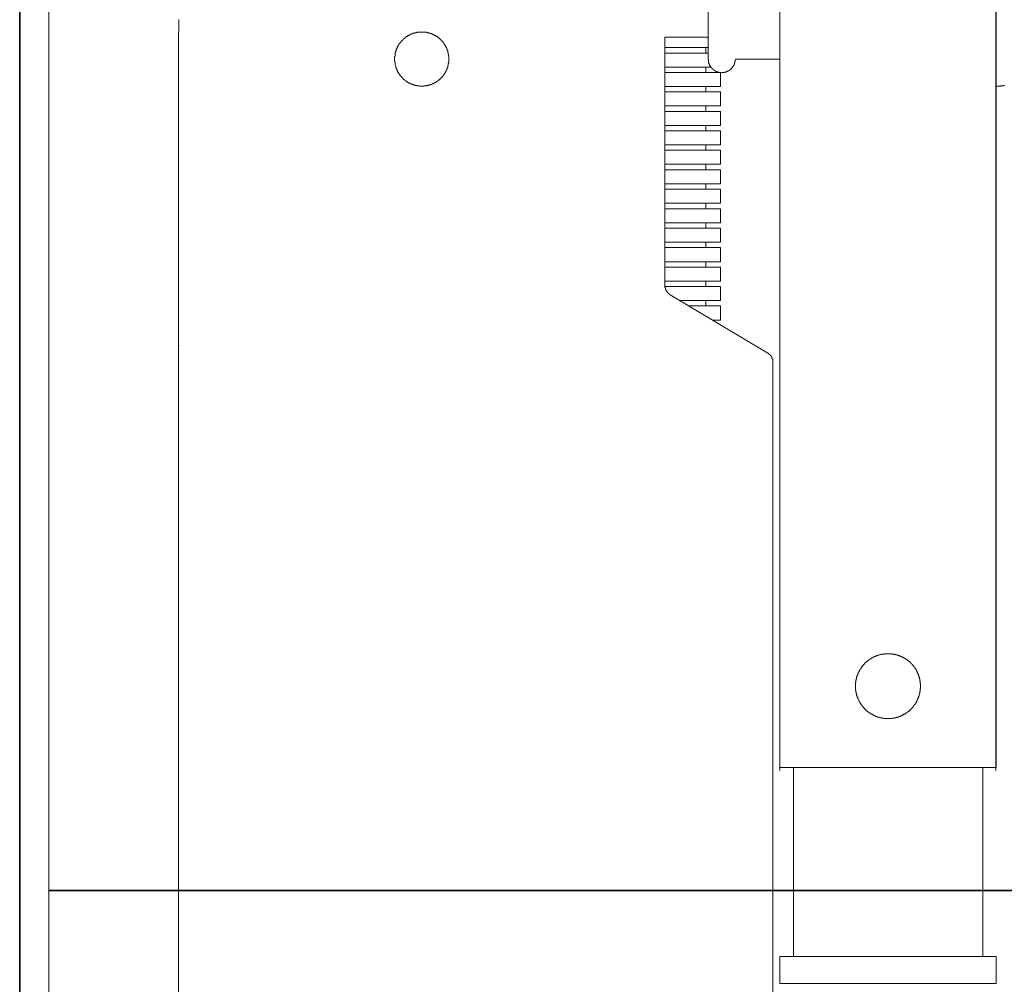
# Model space of a CAD drawing. Units: inches. Extents: x -2711 to 1760, y -1323 to 1232.
# Drawn here: x -1144 to -981, y -449 to -289 of the extents above; entities that cross this region are included whole.
import ezdxf

# ---------------------------------------------------------------- set-up
doc = ezdxf.new("R2010")
doc.units = ezdxf.units.IN
doc.header["$MEASUREMENT"] = 0
doc.layers.add('图层 1', color=7, linetype='Continuous')

msp = doc.modelspace()

# ---------------------------------------------------------------- linework, layer by layer
at = {"layer": '图层 1', "color": 7, "lineweight": 35}
for points in [[(-1143.71, 810.8), (-1143.71, -631.67)], [(-1138.95, -433.61), (-70.01, -433.61)]]:
    msp.add_lwpolyline(points, dxfattribs=at)
at = {"layer": '图层 1', "color": 7, "lineweight": 9}
for points in [[(-1017.86, 286.28), (-1017.86, -413.75)], [(-982.05, -413.75), (-982.05, 286.28)], [(-1017.83, 156.67), (-1017.83, -413.24)], [(-982.01, -413.24), (-982.01, 156.67)], [(-1029.71, -208.25), (-1029.71, -295.95)], [(-1138.88, -260.31), (-1138.88, -318.95)], [(-1117.35, -289.4), (-1117.35, -289.61), (-1117.35, -289.81), (-1117.38, -290.05), (-1117.38, -290.25), (-1117.38, -290.46), (-1117.38, -290.68), (-1117.38, -290.87), (-1117.38, -291.09), (-1117.38, -291.32), (-1117.42, -291.52), (-1117.42, -291.73), (-1117.42, -291.94), (-1117.42, -292.14), (-1117.42, -292.35)], [(-1072.67, -295.95), (-1072.67, -295.89), (-1072.67, -295.86), (-1072.67, -295.8), (-1072.67, -295.79), (-1072.67, -295.72), (-1072.67, -295.66), (-1072.67, -295.63), (-1072.67, -295.56), (-1072.67, -295.54), (-1072.67, -295.49), (-1072.67, -295.43), (-1072.67, -295.39), (-1072.71, -295.34), (-1072.71, -295.3), (-1072.71, -295.24), (-1072.71, -295.22), (-1072.74, -295.15), (-1072.74, -295.09), (-1072.74, -295.06), (-1072.76, -295.01), (-1072.76, -294.98), (-1072.76, -294.92), (-1072.79, -294.89), (-1072.79, -294.84), (-1072.79, -294.8), (-1072.79, -294.74), (-1072.79, -294.73), (-1072.83, -294.66), (-1072.83, -294.59), (-1072.86, -294.56), (-1072.86, -294.52), (-1072.92, -294.48), (-1072.92, -294.43), (-1072.95, -294.38), (-1072.95, -294.33), (-1072.97, -294.31), (-1072.97, -294.28), (-1073, -294.2), (-1073, -294.19), (-1073, -294.12), (-1073.04, -294.09), (-1073.07, -294.03), (-1073.07, -294), (-1073.11, -293.96), (-1073.14, -293.91), (-1073.18, -293.89), (-1073.18, -293.82), (-1073.21, -293.81), (-1073.21, -293.75), (-1073.25, -293.71), (-1073.25, -293.69), (-1073.28, -293.61), (-1073.32, -293.59), (-1073.35, -293.55), (-1073.37, -293.5), (-1073.42, -293.47), (-1073.42, -293.45), (-1073.42, -293.39), (-1073.46, -293.35), (-1073.49, -293.33), (-1073.53, -293.26), (-1073.53, -293.24), (-1073.6, -293.21), (-1073.6, -293.19), (-1073.63, -293.12), (-1073.67, -293.09), (-1073.71, -293.06), (-1073.74, -293.04), (-1073.76, -292.98), (-1073.79, -292.95), (-1073.83, -292.91), (-1073.83, -292.89), (-1073.92, -292.84), (-1073.95, -292.84), (-1073.99, -292.77), (-1073.99, -292.74), (-1074.02, -292.71), (-1074.06, -292.68), (-1074.09, -292.64), (-1074.14, -292.62), (-1074.18, -292.59), (-1074.18, -292.56), (-1074.21, -292.53), (-1074.25, -292.51), (-1074.28, -292.47), (-1074.35, -292.45), (-1074.39, -292.43), (-1074.39, -292.38), (-1074.48, -292.35), (-1074.49, -292.31), (-1074.49, -292.29), (-1074.56, -292.27), (-1074.6, -292.24), (-1074.63, -292.21), (-1074.67, -292.19), (-1074.7, -292.19), (-1074.77, -292.14), (-1074.81, -292.12), (-1074.84, -292.08), (-1074.86, -292.07), (-1074.95, -292.07), (-1074.98, -292.04), (-1075.02, -292), (-1075.05, -291.98), (-1075.09, -291.98), (-1075.16, -291.94), (-1075.19, -291.92), (-1075.23, -291.89), (-1075.25, -291.89), (-1075.28, -291.86), (-1075.35, -291.82), (-1075.39, -291.82), (-1075.42, -291.79), (-1075.47, -291.79), (-1075.54, -291.77), (-1075.58, -291.73), (-1075.61, -291.73), (-1075.65, -291.71), (-1075.72, -291.71), (-1075.75, -291.68), (-1075.79, -291.68), (-1075.82, -291.65), (-1075.89, -291.65), (-1075.89, -291.65), (-1075.96, -291.62), (-1076.03, -291.62), (-1076.07, -291.6), (-1076.14, -291.6), (-1076.17, -291.6), (-1076.24, -291.57), (-1076.24, -291.57), (-1076.31, -291.57), (-1076.35, -291.52), (-1076.38, -291.52), (-1076.42, -291.52), (-1076.49, -291.52), (-1076.56, -291.51), (-1076.56, -291.51), (-1076.66, -291.51), (-1076.66, -291.51), (-1076.73, -291.51), (-1076.77, -291.49), (-1076.77, -291.49), (-1076.84, -291.49), (-1076.89, -291.49), (-1076.96, -291.49), (-1077.01, -291.49), (-1077.05, -291.49), (-1077.12, -291.49), (-1077.15, -291.49), (-1077.21, -291.49), (-1077.21, -291.49), (-1077.28, -291.49), (-1077.31, -291.49), (-1077.38, -291.49), (-1077.42, -291.49), (-1077.45, -291.49), (-1077.54, -291.49), (-1077.59, -291.51), (-1077.63, -291.51), (-1077.66, -291.51), (-1077.7, -291.51), (-1077.73, -291.51), (-1077.77, -291.52), (-1077.84, -291.52), (-1077.91, -291.52), (-1077.92, -291.52), (-1077.96, -291.57), (-1078.05, -291.57), (-1078.08, -291.57), (-1078.12, -291.6), (-1078.15, -291.6), (-1078.22, -291.6), (-1078.26, -291.62), (-1078.31, -291.62), (-1078.34, -291.65), (-1078.38, -291.65), (-1078.41, -291.65), (-1078.48, -291.68), (-1078.54, -291.68), (-1078.61, -291.71), (-1078.61, -291.71), (-1078.66, -291.73), (-1078.69, -291.73), (-1078.76, -291.77), (-1078.8, -291.79), (-1078.83, -291.79), (-1078.87, -291.82), (-1078.94, -291.82), (-1078.97, -291.86), (-1079.01, -291.89), (-1079.04, -291.89), (-1079.08, -291.92), (-1079.11, -291.94), (-1079.15, -291.98), (-1079.22, -291.98), (-1079.25, -292), (-1079.32, -292.04), (-1079.36, -292.07), (-1079.36, -292.07), (-1079.43, -292.08), (-1079.45, -292.12), (-1079.48, -292.14), (-1079.57, -292.19), (-1079.57, -292.19), (-1079.6, -292.21), (-1079.67, -292.24), (-1079.71, -292.27), (-1079.71, -292.29), (-1079.81, -292.31), (-1079.81, -292.35), (-1079.83, -292.38), (-1079.87, -292.43), (-1079.9, -292.45), (-1079.94, -292.47), (-1079.97, -292.51), (-1080.01, -292.53), (-1080.09, -292.56), (-1080.09, -292.59), (-1080.16, -292.62), (-1080.18, -292.64), (-1080.18, -292.68), (-1080.25, -292.71), (-1080.29, -292.74), (-1080.29, -292.77), (-1080.32, -292.84), (-1080.36, -292.84), (-1080.39, -292.89), (-1080.43, -292.91), (-1080.46, -292.95), (-1080.5, -292.98), (-1080.53, -293.04), (-1080.53, -293.06), (-1080.57, -293.09), (-1080.6, -293.12), (-1080.64, -293.19), (-1080.67, -293.21), (-1080.71, -293.24), (-1080.74, -293.26), (-1080.74, -293.33), (-1080.78, -293.35), (-1080.81, -293.39), (-1080.85, -293.45), (-1080.88, -293.47), (-1080.92, -293.5), (-1080.93, -293.55), (-1080.93, -293.59), (-1080.93, -293.61), (-1080.97, -293.69), (-1081, -293.71), (-1081.06, -293.75), (-1081.09, -293.81), (-1081.09, -293.82), (-1081.13, -293.89), (-1081.16, -293.91), (-1081.16, -293.96), (-1081.16, -294), (-1081.2, -294.03), (-1081.23, -294.09), (-1081.23, -294.12), (-1081.27, -294.19), (-1081.27, -294.2), (-1081.3, -294.28), (-1081.32, -294.31), (-1081.32, -294.33), (-1081.35, -294.38), (-1081.35, -294.43), (-1081.35, -294.48), (-1081.35, -294.52), (-1081.39, -294.56), (-1081.39, -294.59), (-1081.42, -294.66), (-1081.42, -294.73), (-1081.46, -294.74), (-1081.46, -294.8), (-1081.49, -294.84), (-1081.49, -294.89), (-1081.49, -294.92), (-1081.53, -294.98), (-1081.53, -295.01), (-1081.53, -295.06), (-1081.53, -295.09), (-1081.53, -295.15), (-1081.53, -295.22), (-1081.53, -295.24), (-1081.56, -295.3), (-1081.56, -295.34), (-1081.56, -295.39), (-1081.56, -295.43), (-1081.56, -295.49), (-1081.62, -295.54), (-1081.62, -295.56), (-1081.62, -295.63), (-1081.62, -295.66), (-1081.62, -295.72), (-1081.62, -295.79), (-1081.62, -295.8), (-1081.62, -295.86), (-1081.62, -295.89), (-1081.62, -295.95), (-1081.62, -296.02), (-1081.62, -296.05), (-1081.62, -296.1), (-1081.62, -296.13), (-1081.62, -296.19), (-1081.62, -296.22), (-1081.62, -296.28), (-1081.62, -296.34), (-1081.62, -296.37), (-1081.56, -296.42), (-1081.56, -296.44), (-1081.56, -296.5), (-1081.56, -296.56), (-1081.56, -296.61), (-1081.53, -296.64), (-1081.53, -296.68), (-1081.53, -296.75), (-1081.53, -296.77), (-1081.53, -296.82), (-1081.53, -296.89), (-1081.53, -296.92), (-1081.49, -296.99), (-1081.49, -297.01), (-1081.49, -297.07), (-1081.46, -297.09), (-1081.46, -297.16), (-1081.42, -297.19), (-1081.42, -297.24), (-1081.39, -297.28), (-1081.39, -297.33), (-1081.35, -297.37), (-1081.35, -297.41), (-1081.35, -297.45), (-1081.35, -297.52), (-1081.32, -297.55), (-1081.32, -297.61), (-1081.3, -297.63), (-1081.27, -297.68), (-1081.27, -297.73), (-1081.23, -297.78), (-1081.23, -297.8), (-1081.2, -297.88), (-1081.16, -297.89), (-1081.16, -297.95), (-1081.16, -297.97), (-1081.13, -298.02), (-1081.09, -298.07), (-1081.09, -298.1), (-1081.06, -298.15), (-1081, -298.18), (-1080.97, -298.22), (-1080.93, -298.28), (-1080.93, -298.31), (-1080.93, -298.33), (-1080.92, -298.39), (-1080.88, -298.42), (-1080.85, -298.46), (-1080.81, -298.52), (-1080.78, -298.54), (-1080.74, -298.58), (-1080.74, -298.64), (-1080.71, -298.66), (-1080.67, -298.69), (-1080.64, -298.72), (-1080.6, -298.79), (-1080.57, -298.81), (-1080.53, -298.85), (-1080.53, -298.87), (-1080.5, -298.91), (-1080.46, -298.95), (-1080.43, -298.99), (-1080.39, -299.01), (-1080.36, -299.06), (-1080.32, -299.08), (-1080.29, -299.11), (-1080.29, -299.17), (-1080.25, -299.2), (-1080.18, -299.22), (-1080.18, -299.24), (-1080.16, -299.28), (-1080.09, -299.32), (-1080.09, -299.34), (-1080.01, -299.37), (-1079.97, -299.39), (-1079.94, -299.43), (-1079.9, -299.45), (-1079.87, -299.48), (-1079.83, -299.51), (-1079.81, -299.55), (-1079.81, -299.58), (-1079.71, -299.61), (-1079.71, -299.64), (-1079.67, -299.65), (-1079.6, -299.69), (-1079.57, -299.69), (-1079.57, -299.71), (-1079.48, -299.75), (-1079.45, -299.78), (-1079.43, -299.82), (-1079.36, -299.84), (-1079.36, -299.84), (-1079.32, -299.87), (-1079.25, -299.9), (-1079.22, -299.93), (-1079.15, -299.93), (-1079.11, -299.96), (-1079.08, -299.99), (-1079.04, -299.99), (-1079.01, -300.02), (-1078.97, -300.05), (-1078.94, -300.05), (-1078.87, -300.08), (-1078.83, -300.11), (-1078.8, -300.11), (-1078.76, -300.14), (-1078.69, -300.14), (-1078.66, -300.15), (-1078.61, -300.19), (-1078.61, -300.19), (-1078.54, -300.22), (-1078.48, -300.22), (-1078.41, -300.22), (-1078.38, -300.24), (-1078.34, -300.24), (-1078.31, -300.27), (-1078.26, -300.27), (-1078.22, -300.32), (-1078.15, -300.32), (-1078.12, -300.32), (-1078.08, -300.35), (-1078.05, -300.35), (-1077.96, -300.35), (-1077.92, -300.38), (-1077.91, -300.38), (-1077.84, -300.38), (-1077.77, -300.38), (-1077.73, -300.41), (-1077.7, -300.41), (-1077.66, -300.41), (-1077.63, -300.41), (-1077.59, -300.41), (-1077.54, -300.41), (-1077.45, -300.43), (-1077.42, -300.43), (-1077.38, -300.43), (-1077.31, -300.43), (-1077.28, -300.43), (-1077.21, -300.43), (-1077.21, -300.43), (-1077.15, -300.43), (-1077.12, -300.43), (-1077.05, -300.43), (-1077.01, -300.43), (-1076.96, -300.43), (-1076.89, -300.43), (-1076.84, -300.43), (-1076.77, -300.43), (-1076.77, -300.41), (-1076.73, -300.41), (-1076.66, -300.41), (-1076.66, -300.41), (-1076.56, -300.41), (-1076.56, -300.41), (-1076.49, -300.38), (-1076.42, -300.38), (-1076.38, -300.38), (-1076.35, -300.38), (-1076.31, -300.35), (-1076.24, -300.35), (-1076.24, -300.35), (-1076.17, -300.32), (-1076.14, -300.32), (-1076.07, -300.32), (-1076.03, -300.27), (-1075.96, -300.27), (-1075.89, -300.24), (-1075.89, -300.24), (-1075.82, -300.22), (-1075.79, -300.22), (-1075.75, -300.22), (-1075.72, -300.19), (-1075.65, -300.19), (-1075.61, -300.15), (-1075.58, -300.14), (-1075.54, -300.14), (-1075.47, -300.11), (-1075.42, -300.11), (-1075.39, -300.08), (-1075.35, -300.05), (-1075.28, -300.05), (-1075.25, -300.02), (-1075.23, -299.99), (-1075.19, -299.99), (-1075.16, -299.96), (-1075.09, -299.93), (-1075.05, -299.93), (-1075.02, -299.9), (-1074.98, -299.87), (-1074.95, -299.84), (-1074.86, -299.84), (-1074.84, -299.82), (-1074.81, -299.78), (-1074.77, -299.75), (-1074.7, -299.71), (-1074.67, -299.69), (-1074.63, -299.69), (-1074.6, -299.65), (-1074.56, -299.64), (-1074.49, -299.61), (-1074.49, -299.58), (-1074.48, -299.55), (-1074.39, -299.51), (-1074.39, -299.48), (-1074.35, -299.45), (-1074.28, -299.43), (-1074.25, -299.39), (-1074.21, -299.37), (-1074.18, -299.34), (-1074.18, -299.32), (-1074.14, -299.28), (-1074.09, -299.24), (-1074.06, -299.22), (-1074.02, -299.2), (-1073.99, -299.17), (-1073.99, -299.11), (-1073.95, -299.08), (-1073.92, -299.06), (-1073.83, -299.01), (-1073.83, -298.99), (-1073.79, -298.95), (-1073.76, -298.91), (-1073.74, -298.87), (-1073.71, -298.85), (-1073.67, -298.81), (-1073.63, -298.79), (-1073.6, -298.72), (-1073.6, -298.69), (-1073.53, -298.66), (-1073.53, -298.64), (-1073.49, -298.58), (-1073.46, -298.54), (-1073.42, -298.52), (-1073.42, -298.46), (-1073.42, -298.42), (-1073.37, -298.39), (-1073.35, -298.33), (-1073.32, -298.31), (-1073.28, -298.28), (-1073.25, -298.22), (-1073.25, -298.18), (-1073.21, -298.15), (-1073.21, -298.1), (-1073.18, -298.07), (-1073.18, -298.02), (-1073.14, -297.97), (-1073.11, -297.95), (-1073.07, -297.89), (-1073.07, -297.88), (-1073.04, -297.8), (-1073, -297.78), (-1073, -297.73), (-1073, -297.68), (-1072.97, -297.63), (-1072.97, -297.61), (-1072.95, -297.55), (-1072.95, -297.52), (-1072.92, -297.45), (-1072.92, -297.41), (-1072.86, -297.37), (-1072.86, -297.33), (-1072.83, -297.28), (-1072.83, -297.24), (-1072.79, -297.19), (-1072.79, -297.16), (-1072.79, -297.09), (-1072.79, -297.07), (-1072.79, -297.01), (-1072.76, -296.99), (-1072.76, -296.92), (-1072.76, -296.89), (-1072.74, -296.82), (-1072.74, -296.77), (-1072.74, -296.75), (-1072.71, -296.68), (-1072.71, -296.64), (-1072.71, -296.61), (-1072.71, -296.56), (-1072.67, -296.5), (-1072.67, -296.44), (-1072.67, -296.42), (-1072.67, -296.37), (-1072.67, -296.34), (-1072.67, -296.28), (-1072.67, -296.22), (-1072.67, -296.19), (-1072.67, -296.13), (-1072.67, -296.1), (-1072.67, -296.05), (-1072.67, -296.02), (-1072.67, -295.95), (-1072.67, -295.95)], [(-1117.42, -292.35), (-1117.42, -473.66)], [(-1036.87, -292.35), (-1036.87, -333.44)], [(-1029.98, -292.35), (-1036.87, -292.35)], [(-1029.71, -292.62), (-1029.71, -292.59), (-1029.71, -292.56), (-1029.71, -292.53), (-1029.71, -292.51), (-1029.75, -292.51), (-1029.75, -292.47), (-1029.78, -292.47), (-1029.78, -292.45), (-1029.82, -292.45), (-1029.82, -292.43), (-1029.85, -292.43), (-1029.85, -292.38), (-1029.89, -292.38), (-1029.89, -292.38), (-1029.92, -292.38), (-1029.92, -292.35), (-1029.94, -292.35), (-1029.98, -292.35)], [(-1036.87, -294.06), (-1029.71, -294.06)], [(-1036.87, -294.95), (-1029.71, -294.95)], [(-1030.08, -294.06), (-1030.08, -294.95)], [(-1029.71, -295.95), (-1029.71, -295.99), (-1029.71, -296.02), (-1029.71, -296.05), (-1029.68, -296.05), (-1029.68, -296.07), (-1029.68, -296.1), (-1029.68, -296.13), (-1029.68, -296.16), (-1029.68, -296.19), (-1029.68, -296.22), (-1029.68, -296.25), (-1029.68, -296.28), (-1029.68, -296.3), (-1029.68, -296.34), (-1029.68, -296.34), (-1029.68, -296.37), (-1029.68, -296.39), (-1029.68, -296.42), (-1029.68, -296.44), (-1029.64, -296.49), (-1029.64, -296.5), (-1029.64, -296.54), (-1029.64, -296.56), (-1029.59, -296.61), (-1029.59, -296.61), (-1029.59, -296.64), (-1029.56, -296.64), (-1029.56, -296.68), (-1029.56, -296.7), (-1029.56, -296.75), (-1029.54, -296.75), (-1029.54, -296.77), (-1029.54, -296.8), (-1029.54, -296.82), (-1029.5, -296.82), (-1029.5, -296.85), (-1029.5, -296.89), (-1029.5, -296.89), (-1029.5, -296.92), (-1029.5, -296.94), (-1029.47, -296.94), (-1029.47, -296.99), (-1029.47, -297.01), (-1029.43, -297.01), (-1029.43, -297.04), (-1029.4, -297.07), (-1029.4, -297.09), (-1029.36, -297.13), (-1029.36, -297.16), (-1029.33, -297.16), (-1029.33, -297.19), (-1029.29, -297.21), (-1029.29, -297.24), (-1029.26, -297.24), (-1029.26, -297.28), (-1029.26, -297.28), (-1029.26, -297.32), (-1029.22, -297.33), (-1029.22, -297.37), (-1029.19, -297.37), (-1029.19, -297.4), (-1029.15, -297.4), (-1029.15, -297.41), (-1029.14, -297.45), (-1029.14, -297.47), (-1029.05, -297.52), (-1029.05, -297.55), (-1029.01, -297.56), (-1028.96, -297.56), (-1028.96, -297.61), (-1028.93, -297.63), (-1028.89, -297.63), (-1028.89, -297.67), (-1028.89, -297.67), (-1028.89, -297.68), (-1028.86, -297.68), (-1028.79, -297.73), (-1028.79, -297.75), (-1028.75, -297.75), (-1028.75, -297.78), (-1028.75, -297.78), (-1028.75, -297.8), (-1028.72, -297.8), (-1028.72, -297.83), (-1028.68, -297.83), (-1028.68, -297.88), (-1028.65, -297.88), (-1028.58, -297.88), (-1028.58, -297.89), (-1028.54, -297.89), (-1028.51, -297.92), (-1028.47, -297.92), (-1028.47, -297.95), (-1028.44, -297.95), (-1028.4, -297.95), (-1028.4, -297.97), (-1028.37, -297.97), (-1028.37, -297.97), (-1028.37, -298.02), (-1028.37, -298.02), (-1028.3, -298.02), (-1028.3, -298.04), (-1028.3, -298.04), (-1028.26, -298.04), (-1028.21, -298.04), (-1028.21, -298.07), (-1028.17, -298.07), (-1028.14, -298.07), (-1028.1, -298.07), (-1028.1, -298.1), (-1028.07, -298.1), (-1028.07, -298.1), (-1028.03, -298.1), (-1028, -298.14), (-1027.96, -298.14), (-1027.96, -298.14), (-1027.89, -298.14), (-1027.89, -298.15), (-1027.82, -298.15), (-1027.82, -298.15), (-1027.79, -298.15), (-1027.75, -298.15), (-1027.72, -298.15), (-1027.68, -298.15), (-1027.68, -298.18), (-1027.68, -298.18), (-1027.65, -298.18), (-1027.63, -298.18), (-1027.6, -298.18), (-1027.54, -298.18), (-1027.51, -298.18), (-1027.51, -298.18), (-1027.44, -298.18), (-1027.44, -298.18), (-1027.4, -298.18), (-1027.37, -298.18), (-1027.33, -298.18), (-1027.3, -298.18), (-1027.3, -298.18), (-1027.26, -298.18), (-1027.25, -298.18), (-1027.21, -298.18), (-1027.21, -298.15), (-1027.18, -298.15), (-1027.14, -298.15), (-1027.11, -298.15), (-1027.11, -298.15), (-1027.07, -298.15), (-1027.02, -298.15), (-1026.98, -298.14), (-1026.95, -298.14), (-1026.91, -298.14), (-1026.88, -298.14), (-1026.88, -298.14), (-1026.88, -298.1), (-1026.86, -298.1), (-1026.83, -298.1), (-1026.79, -298.1), (-1026.79, -298.07), (-1026.79, -298.07), (-1026.76, -298.07), (-1026.69, -298.07), (-1026.69, -298.04), (-1026.69, -298.04), (-1026.65, -298.04), (-1026.62, -298.02), (-1026.58, -298.02), (-1026.53, -298.02), (-1026.53, -297.97), (-1026.49, -297.97), (-1026.48, -297.97), (-1026.48, -297.95), (-1026.44, -297.95), (-1026.44, -297.95), (-1026.44, -297.92), (-1026.41, -297.92), (-1026.37, -297.92), (-1026.37, -297.89), (-1026.34, -297.89), (-1026.3, -297.89), (-1026.3, -297.88), (-1026.3, -297.88), (-1026.27, -297.83), (-1026.23, -297.83), (-1026.23, -297.8), (-1026.2, -297.8), (-1026.16, -297.8), (-1026.16, -297.78), (-1026.13, -297.78), (-1026.13, -297.75), (-1026.13, -297.75), (-1026.13, -297.73), (-1026.07, -297.73), (-1026.07, -297.73), (-1026.07, -297.68), (-1026.02, -297.68), (-1026.02, -297.67), (-1025.99, -297.67), (-1025.99, -297.63), (-1025.95, -297.63), (-1025.95, -297.61), (-1025.92, -297.61), (-1025.92, -297.56), (-1025.92, -297.55), (-1025.88, -297.55), (-1025.85, -297.52), (-1025.81, -297.47), (-1025.81, -297.45), (-1025.78, -297.45), (-1025.78, -297.41), (-1025.74, -297.41), (-1025.74, -297.4), (-1025.72, -297.4), (-1025.72, -297.37), (-1025.72, -297.37), (-1025.72, -297.33), (-1025.69, -297.32), (-1025.65, -297.28), (-1025.65, -297.24), (-1025.62, -297.24), (-1025.62, -297.21), (-1025.58, -297.19), (-1025.58, -297.16), (-1025.55, -297.16), (-1025.55, -297.13), (-1025.55, -297.09), (-1025.55, -297.07), (-1025.46, -297.07), (-1025.46, -297.04), (-1025.46, -297.01), (-1025.46, -296.99), (-1025.46, -296.94), (-1025.43, -296.94), (-1025.43, -296.92), (-1025.43, -296.89), (-1025.39, -296.89), (-1025.39, -296.85), (-1025.39, -296.82), (-1025.36, -296.8), (-1025.36, -296.77), (-1025.36, -296.75), (-1025.34, -296.75), (-1025.34, -296.7), (-1025.34, -296.68), (-1025.34, -296.64), (-1025.34, -296.61), (-1025.34, -296.61), (-1025.34, -296.56), (-1025.3, -296.56), (-1025.3, -296.54), (-1025.3, -296.5), (-1025.3, -296.49), (-1025.27, -296.44), (-1025.27, -296.42), (-1025.27, -296.39), (-1025.27, -296.37), (-1025.27, -296.34), (-1025.27, -296.3), (-1025.23, -296.3), (-1025.23, -296.28), (-1025.23, -296.25), (-1025.23, -296.22), (-1025.23, -296.19)], [(-1024.95, -295.95), (-1024.97, -295.95), (-1025.02, -295.95), (-1025.06, -295.95), (-1025.06, -295.99), (-1025.09, -295.99), (-1025.13, -295.99), (-1025.13, -296.02), (-1025.16, -296.02), (-1025.16, -296.05), (-1025.16, -296.05), (-1025.16, -296.07), (-1025.2, -296.07), (-1025.2, -296.1), (-1025.2, -296.13), (-1025.23, -296.13), (-1025.23, -296.16), (-1025.23, -296.19)], [(-1024.95, -295.95), (-1017.83, -295.95)], [(-1036.87, -297.28), (-1029.26, -297.28)], [(-1036.87, -298.15), (-1027.68, -298.15)], [(-1030.08, -297.28), (-1030.08, -298.15)], [(-1027.68, -298.15), (-1027.68, -300.49)], [(-1036.87, -300.49), (-1027.68, -300.49)], [(-1036.87, -301.4), (-1027.68, -301.4)], [(-1030.08, -300.49), (-1030.08, -301.4)], [(-1027.68, -301.4), (-1027.68, -303.72)], [(-981.63, -300.43), (-982.01, -300.43)], [(-981.63, -300.43), (-981.59, -300.43), (-981.59, -300.43), (-981.52, -300.43), (-981.5, -300.43), (-981.5, -300.43), (-981.47, -300.43), (-981.43, -300.43), (-981.4, -300.43), (-981.4, -300.43), (-981.36, -300.43), (-981.33, -300.43), (-981.29, -300.43), (-981.26, -300.41), (-981.22, -300.41), (-981.17, -300.41), (-981.17, -300.41), (-981.14, -300.41), (-981.08, -300.41), (-981.08, -300.41), (-981.05, -300.41), (-981.01, -300.41), (-980.98, -300.38), (-980.98, -300.38), (-980.94, -300.38), (-980.91, -300.38), (-980.87, -300.38), (-980.84, -300.38), (-980.8, -300.35), (-980.8, -300.35), (-980.73, -300.35), (-980.73, -300.35), (-980.7, -300.35), (-980.66, -300.32)], [(-1036.87, -303.72), (-1027.68, -303.72)], [(-1036.87, -304.61), (-1027.68, -304.61)], [(-1030.08, -303.72), (-1030.08, -304.61)], [(-1027.68, -304.61), (-1027.68, -306.94)], [(-1036.87, -306.94), (-1027.68, -306.94)], [(-1036.87, -307.86), (-1027.68, -307.86)], [(-1030.08, -306.94), (-1030.08, -307.86)], [(-1027.68, -307.86), (-1027.68, -310.17)], [(-1036.87, -310.17), (-1027.68, -310.17)], [(-1036.87, -311.06), (-1027.68, -311.06)], [(-1030.08, -310.17), (-1030.08, -311.06)], [(-1027.68, -311.06), (-1027.68, -313.36)], [(-1036.87, -313.36), (-1027.68, -313.36)], [(-1036.87, -314.28), (-1027.68, -314.28)], [(-1030.08, -313.36), (-1030.08, -314.28)], [(-1027.68, -314.28), (-1027.68, -316.63)], [(-1036.87, -316.63), (-1027.68, -316.63)], [(-1036.87, -317.5), (-1027.68, -317.5)], [(-1030.08, -316.63), (-1030.08, -317.5)], [(-1027.68, -317.5), (-1027.68, -319.84)], [(-1138.88, -318.95), (-1138.88, -463.23)], [(-1036.87, -319.84), (-1027.68, -319.84)], [(-1036.87, -320.75), (-1027.68, -320.75)], [(-1030.08, -319.84), (-1030.08, -320.75)], [(-1027.68, -320.75), (-1027.68, -323.08)], [(-1036.87, -323.08), (-1027.68, -323.08)], [(-1036.87, -323.95), (-1027.68, -323.95)], [(-1030.08, -323.08), (-1030.08, -323.95)], [(-1027.68, -323.95), (-1027.68, -326.27)], [(-1036.87, -326.27), (-1027.68, -326.27)], [(-1036.87, -327.17), (-1027.68, -327.17)], [(-1030.08, -326.27), (-1030.08, -327.17)], [(-1027.68, -327.17), (-1027.68, -329.52)], [(-1036.87, -329.52), (-1027.68, -329.52)], [(-1036.87, -330.4), (-1027.68, -330.4)], [(-1030.08, -329.52), (-1030.08, -330.4)], [(-1027.68, -330.4), (-1027.68, -332.72)], [(-1036.87, -332.72), (-1027.68, -332.72)], [(-1036.87, -333.44), (-1036.87, -333.47), (-1036.87, -333.49), (-1036.87, -333.54), (-1036.87, -333.56), (-1036.87, -333.59), (-1036.87, -333.61), (-1036.87, -333.61), (-1036.87, -333.64), (-1036.87, -333.68), (-1036.87, -333.7), (-1036.87, -333.74), (-1036.87, -333.75), (-1036.87, -333.8), (-1036.8, -333.82), (-1036.8, -333.86), (-1036.8, -333.87), (-1036.8, -333.9), (-1036.8, -333.94), (-1036.8, -333.98), (-1036.8, -334.01), (-1036.8, -334.03), (-1036.72, -334.03), (-1036.72, -334.06), (-1036.72, -334.08), (-1036.72, -334.12), (-1036.72, -334.15), (-1036.72, -334.18), (-1036.7, -334.18), (-1036.7, -334.22), (-1036.7, -334.24), (-1036.66, -334.24), (-1036.66, -334.26), (-1036.66, -334.29), (-1036.63, -334.29), (-1036.63, -334.33), (-1036.59, -334.34), (-1036.59, -334.39), (-1036.56, -334.39), (-1036.56, -334.41), (-1036.56, -334.45), (-1036.56, -334.45), (-1036.56, -334.48), (-1036.52, -334.48), (-1036.52, -334.51), (-1036.49, -334.52), (-1036.49, -334.57), (-1036.45, -334.57), (-1036.45, -334.59), (-1036.42, -334.59), (-1036.42, -334.61), (-1036.42, -334.61), (-1036.42, -334.64), (-1036.38, -334.64), (-1036.38, -334.66), (-1036.35, -334.66), (-1036.35, -334.71), (-1036.33, -334.71), (-1036.33, -334.73), (-1036.3, -334.73), (-1036.3, -334.76), (-1036.26, -334.76), (-1036.26, -334.8), (-1036.21, -334.8), (-1036.21, -334.81), (-1036.21, -334.81), (-1036.21, -334.85), (-1036.17, -334.85), (-1036.14, -334.87), (-1036.1, -334.87), (-1036.1, -334.92), (-1036.07, -334.92), (-1036.07, -334.95), (-1036, -334.95), (-1036, -334.97), (-1036, -334.97)], [(-1036.87, -333.61), (-1027.68, -333.61)], [(-1030.08, -332.72), (-1030.08, -333.61)], [(-1027.68, -333.61), (-1027.68, -335.93)], [(-1036, -334.97), (-1019.81, -344.66)], [(-1034.39, -335.93), (-1027.68, -335.93)], [(-1032.9, -336.84), (-1027.68, -336.84)], [(-1030.08, -335.93), (-1030.08, -336.84)], [(-1027.68, -336.84), (-1027.68, -339.18)], [(-1028.96, -339.18), (-1027.68, -339.18)], [(-1117.31, -343.39), (-1117.42, -343.39)], [(-1117.42, -345.19), (-1117.42, -473.66)], [(-1018.98, -346.18), (-1018.98, -346.17), (-1018.98, -346.13), (-1018.98, -346.1), (-1018.98, -346.07), (-1018.98, -346.04), (-1018.98, -346.01), (-1018.98, -345.97), (-1018.98, -345.95), (-1018.98, -345.93), (-1018.98, -345.9), (-1018.98, -345.9), (-1018.98, -345.86), (-1018.98, -345.84), (-1018.98, -345.8), (-1018.98, -345.78), (-1019.02, -345.78), (-1019.02, -345.75), (-1019.02, -345.72), (-1019.02, -345.68), (-1019.02, -345.66), (-1019.05, -345.66), (-1019.05, -345.63), (-1019.05, -345.59), (-1019.05, -345.57), (-1019.09, -345.57), (-1019.09, -345.55), (-1019.09, -345.51), (-1019.12, -345.51), (-1019.12, -345.47), (-1019.12, -345.46), (-1019.16, -345.42), (-1019.16, -345.4), (-1019.16, -345.36), (-1019.19, -345.36), (-1019.19, -345.33), (-1019.19, -345.33), (-1019.19, -345.31), (-1019.19, -345.28), (-1019.23, -345.28), (-1019.23, -345.26), (-1019.23, -345.2), (-1019.26, -345.2), (-1019.26, -345.19), (-1019.3, -345.19), (-1019.3, -345.16), (-1019.32, -345.14), (-1019.32, -345.09), (-1019.35, -345.09), (-1019.35, -345.06), (-1019.39, -345.06), (-1019.39, -345.04), (-1019.39, -345.04), (-1019.39, -345), (-1019.47, -344.99), (-1019.47, -344.94), (-1019.51, -344.92), (-1019.51, -344.9), (-1019.54, -344.9), (-1019.58, -344.85), (-1019.61, -344.85), (-1019.61, -344.82), (-1019.61, -344.82), (-1019.61, -344.8), (-1019.65, -344.8), (-1019.65, -344.77), (-1019.68, -344.77), (-1019.7, -344.73), (-1019.7, -344.73), (-1019.7, -344.71), (-1019.74, -344.71), (-1019.77, -344.68), (-1019.81, -344.68), (-1019.81, -344.66)], [(-1018.98, -346.18), (-1018.98, -473.66)], [(-1018.98, -346.18), (-1018.98, -473.66)], [(-1138.88, -388.94), (-1138.88, -388.94)], [(-994.56, -399.81), (-994.56, -399.75), (-994.56, -399.69), (-994.56, -399.64), (-994.56, -399.57), (-994.56, -399.52), (-994.56, -399.45), (-994.56, -399.41), (-994.6, -399.35), (-994.6, -399.29), (-994.6, -399.22), (-994.6, -399.19), (-994.6, -399.14), (-994.63, -399.07), (-994.63, -399.02), (-994.63, -398.96), (-994.67, -398.9), (-994.67, -398.84), (-994.67, -398.78), (-994.67, -398.75), (-994.67, -398.69), (-994.67, -398.64), (-994.7, -398.57), (-994.7, -398.52), (-994.74, -398.46), (-994.74, -398.4), (-994.76, -398.37), (-994.76, -398.31), (-994.79, -398.24), (-994.79, -398.19), (-994.83, -398.14), (-994.86, -398.09), (-994.86, -398.03), (-994.86, -397.96), (-994.86, -397.93), (-994.9, -397.86), (-994.93, -397.81), (-994.98, -397.77), (-994.98, -397.72), (-995.02, -397.66), (-995.05, -397.6), (-995.09, -397.56), (-995.09, -397.52), (-995.09, -397.45), (-995.12, -397.39), (-995.14, -397.36), (-995.18, -397.31), (-995.21, -397.24), (-995.21, -397.21), (-995.21, -397.16), (-995.25, -397.1), (-995.28, -397.08), (-995.32, -397), (-995.35, -396.96), (-995.39, -396.93), (-995.39, -396.86), (-995.42, -396.83), (-995.49, -396.77), (-995.53, -396.7), (-995.56, -396.68), (-995.6, -396.62), (-995.63, -396.59), (-995.63, -396.54), (-995.67, -396.51), (-995.7, -396.45), (-995.77, -396.41), (-995.77, -396.36), (-995.84, -396.34), (-995.84, -396.25), (-995.89, -396.24), (-995.93, -396.2), (-995.93, -396.15), (-996.02, -396.12), (-996.05, -396.06), (-996.09, -396.03), (-996.12, -396.01), (-996.19, -395.94), (-996.19, -395.92), (-996.24, -395.88), (-996.28, -395.84), (-996.31, -395.79), (-996.35, -395.77), (-996.38, -395.71), (-996.45, -395.68), (-996.51, -395.65), (-996.58, -395.62), (-996.61, -395.6), (-996.66, -395.53), (-996.66, -395.5), (-996.73, -395.47), (-996.77, -395.44), (-996.8, -395.41), (-996.84, -395.38), (-996.91, -395.36), (-996.94, -395.33), (-997.01, -395.29), (-997.05, -395.27), (-997.08, -395.23), (-997.15, -395.22), (-997.22, -395.18), (-997.22, -395.15), (-997.29, -395.13), (-997.36, -395.08), (-997.36, -395.08), (-997.42, -395.04), (-997.49, -395.01), (-997.54, -394.97), (-997.61, -394.94), (-997.64, -394.94), (-997.68, -394.92), (-997.75, -394.88), (-997.8, -394.87), (-997.87, -394.82), (-997.91, -394.82), (-997.94, -394.8), (-997.98, -394.76), (-998.06, -394.76), (-998.13, -394.73), (-998.15, -394.72), (-998.19, -394.72), (-998.26, -394.69), (-998.33, -394.69), (-998.4, -394.65), (-998.43, -394.62), (-998.47, -394.62), (-998.54, -394.59), (-998.61, -394.59), (-998.64, -394.58), (-998.71, -394.58), (-998.78, -394.58), (-998.82, -394.53), (-998.85, -394.53), (-998.9, -394.5), (-998.97, -394.5), (-999.01, -394.5), (-999.1, -394.48), (-999.17, -394.48), (-999.2, -394.48), (-999.27, -394.48), (-999.29, -394.44), (-999.36, -394.44), (-999.39, -394.44), (-999.46, -394.44), (-999.53, -394.44), (-999.59, -394.44), (-999.64, -394.43), (-999.71, -394.43), (-999.78, -394.43), (-999.82, -394.43), (-999.89, -394.43), (-999.92, -394.43), (-999.96, -394.43), (-1000.03, -394.43), (-1000.1, -394.43), (-1000.17, -394.43), (-1000.24, -394.43), (-1000.27, -394.44), (-1000.34, -394.44), (-1000.38, -394.44), (-1000.43, -394.44), (-1000.5, -394.44), (-1000.53, -394.44), (-1000.59, -394.48), (-1000.66, -394.48), (-1000.73, -394.48), (-1000.76, -394.48), (-1000.81, -394.5), (-1000.88, -394.5), (-1000.95, -394.5), (-1000.99, -394.53), (-1001.02, -394.53), (-1001.11, -394.58), (-1001.16, -394.58), (-1001.2, -394.58), (-1001.27, -394.59), (-1001.34, -394.59), (-1001.41, -394.62), (-1001.41, -394.62), (-1001.48, -394.65), (-1001.53, -394.69), (-1001.62, -394.69), (-1001.65, -394.72), (-1001.69, -394.72), (-1001.72, -394.73), (-1001.79, -394.76), (-1001.86, -394.76), (-1001.92, -394.8), (-1001.92, -394.82), (-1001.99, -394.82), (-1002.06, -394.87), (-1002.14, -394.88), (-1002.18, -394.92), (-1002.21, -394.94), (-1002.28, -394.94), (-1002.34, -394.97), (-1002.37, -395.01), (-1002.41, -395.04), (-1002.48, -395.08), (-1002.51, -395.08), (-1002.58, -395.13), (-1002.63, -395.15), (-1002.67, -395.18), (-1002.72, -395.22), (-1002.79, -395.23), (-1002.79, -395.27), (-1002.86, -395.29), (-1002.9, -395.33), (-1002.97, -395.36), (-1003, -395.38), (-1003.04, -395.41), (-1003.09, -395.44), (-1003.09, -395.47), (-1003.21, -395.5), (-1003.21, -395.53), (-1003.28, -395.6), (-1003.32, -395.62), (-1003.35, -395.65), (-1003.39, -395.68), (-1003.44, -395.71), (-1003.47, -395.77), (-1003.54, -395.79), (-1003.54, -395.84), (-1003.58, -395.88), (-1003.67, -395.92), (-1003.7, -395.94), (-1003.74, -396.01), (-1003.79, -396.03), (-1003.82, -396.06), (-1003.82, -396.12), (-1003.89, -396.15), (-1003.93, -396.2), (-1003.96, -396.24), (-1004, -396.25), (-1004.03, -396.34), (-1004.07, -396.36), (-1004.1, -396.41), (-1004.14, -396.45), (-1004.21, -396.51), (-1004.21, -396.54), (-1004.24, -396.59), (-1004.28, -396.62), (-1004.28, -396.68), (-1004.35, -396.7), (-1004.35, -396.77), (-1004.38, -396.83), (-1004.42, -396.86), (-1004.45, -396.93), (-1004.52, -396.96), (-1004.52, -397), (-1004.52, -397.08), (-1004.59, -397.1), (-1004.59, -397.16), (-1004.63, -397.21), (-1004.66, -397.24), (-1004.7, -397.31), (-1004.73, -397.36), (-1004.73, -397.39), (-1004.77, -397.45), (-1004.8, -397.52), (-1004.8, -397.56), (-1004.84, -397.6), (-1004.87, -397.66), (-1004.91, -397.72), (-1004.91, -397.77), (-1004.94, -397.81), (-1004.94, -397.86), (-1004.94, -397.93), (-1004.98, -397.96), (-1005.01, -398.03), (-1005.01, -398.09), (-1005.05, -398.14), (-1005.08, -398.19), (-1005.08, -398.24), (-1005.12, -398.31), (-1005.12, -398.37), (-1005.15, -398.4), (-1005.15, -398.46), (-1005.15, -398.52), (-1005.15, -398.57), (-1005.21, -398.64), (-1005.21, -398.69), (-1005.21, -398.75), (-1005.24, -398.78), (-1005.24, -398.84), (-1005.24, -398.9), (-1005.28, -398.96), (-1005.28, -399.02), (-1005.28, -399.07), (-1005.28, -399.14), (-1005.31, -399.19), (-1005.31, -399.22), (-1005.31, -399.29), (-1005.31, -399.35), (-1005.31, -399.41), (-1005.31, -399.45), (-1005.31, -399.52), (-1005.31, -399.57), (-1005.31, -399.64), (-1005.31, -399.69), (-1005.31, -399.75), (-1005.31, -399.81), (-1005.31, -399.84), (-1005.31, -399.92), (-1005.31, -399.97), (-1005.31, -400.01), (-1005.31, -400.06), (-1005.31, -400.13), (-1005.31, -400.19), (-1005.31, -400.25), (-1005.31, -400.31), (-1005.31, -400.38), (-1005.31, -400.43), (-1005.28, -400.44), (-1005.28, -400.52), (-1005.28, -400.56), (-1005.28, -400.64), (-1005.24, -400.69), (-1005.24, -400.76), (-1005.24, -400.8), (-1005.21, -400.87), (-1005.21, -400.89), (-1005.21, -400.96), (-1005.15, -401.01), (-1005.15, -401.07), (-1005.15, -401.13), (-1005.15, -401.19), (-1005.12, -401.26), (-1005.12, -401.28), (-1005.08, -401.33), (-1005.08, -401.39), (-1005.05, -401.46), (-1005.01, -401.52), (-1005.01, -401.56), (-1004.98, -401.6), (-1004.94, -401.67), (-1004.94, -401.71), (-1004.94, -401.78), (-1004.91, -401.81), (-1004.91, -401.88), (-1004.87, -401.92), (-1004.84, -401.99), (-1004.8, -402.01), (-1004.8, -402.07), (-1004.77, -402.14), (-1004.73, -402.2), (-1004.73, -402.22), (-1004.7, -402.27), (-1004.66, -402.33), (-1004.63, -402.36), (-1004.59, -402.42), (-1004.59, -402.49), (-1004.52, -402.52), (-1004.52, -402.58), (-1004.52, -402.65), (-1004.45, -402.66), (-1004.42, -402.73), (-1004.38, -402.79), (-1004.35, -402.8), (-1004.35, -402.87), (-1004.28, -402.89), (-1004.28, -402.96), (-1004.24, -403), (-1004.21, -403.05), (-1004.21, -403.08), (-1004.14, -403.14), (-1004.1, -403.16), (-1004.07, -403.22), (-1004.03, -403.25), (-1004, -403.32), (-1003.96, -403.35), (-1003.93, -403.4), (-1003.89, -403.43), (-1003.82, -403.47), (-1003.82, -403.52), (-1003.79, -403.54), (-1003.74, -403.6), (-1003.7, -403.64), (-1003.67, -403.66), (-1003.58, -403.72), (-1003.54, -403.77), (-1003.54, -403.78), (-1003.47, -403.8), (-1003.44, -403.88), (-1003.39, -403.91), (-1003.35, -403.92), (-1003.32, -403.98), (-1003.28, -404.02), (-1003.21, -404.05), (-1003.21, -404.08), (-1003.09, -404.11), (-1003.09, -404.13), (-1003.04, -404.17), (-1003, -404.19), (-1002.97, -404.23), (-1002.9, -404.27), (-1002.86, -404.32), (-1002.79, -404.34), (-1002.79, -404.36), (-1002.72, -404.39), (-1002.67, -404.41), (-1002.63, -404.46), (-1002.58, -404.46), (-1002.51, -404.48), (-1002.48, -404.53), (-1002.41, -404.55), (-1002.37, -404.58), (-1002.34, -404.61), (-1002.28, -404.62), (-1002.21, -404.66), (-1002.18, -404.66), (-1002.14, -404.7), (-1002.06, -404.73), (-1001.99, -404.75), (-1001.92, -404.75), (-1001.92, -404.79), (-1001.86, -404.81), (-1001.79, -404.85), (-1001.72, -404.85), (-1001.69, -404.87), (-1001.65, -404.87), (-1001.62, -404.91), (-1001.53, -404.93), (-1001.48, -404.93), (-1001.41, -404.96), (-1001.41, -404.96), (-1001.34, -404.99), (-1001.27, -404.99), (-1001.2, -405.04), (-1001.16, -405.04), (-1001.11, -405.04), (-1001.02, -405.04), (-1000.99, -405.04), (-1000.95, -405.08), (-1000.88, -405.08), (-1000.81, -405.08), (-1000.76, -405.11), (-1000.73, -405.11), (-1000.66, -405.11), (-1000.59, -405.13), (-1000.53, -405.13), (-1000.5, -405.13), (-1000.43, -405.13), (-1000.38, -405.13), (-1000.34, -405.13), (-1000.27, -405.16), (-1000.24, -405.16), (-1000.17, -405.16), (-1000.1, -405.16), (-1000.03, -405.16), (-999.96, -405.16), (-999.92, -405.16), (-999.89, -405.16), (-999.82, -405.16), (-999.78, -405.16), (-999.71, -405.16), (-999.64, -405.16), (-999.59, -405.16), (-999.53, -405.13), (-999.46, -405.13), (-999.39, -405.13), (-999.36, -405.13), (-999.29, -405.13), (-999.27, -405.13), (-999.2, -405.11), (-999.17, -405.11), (-999.1, -405.11), (-999.01, -405.08), (-998.97, -405.08), (-998.9, -405.08), (-998.85, -405.04), (-998.82, -405.04), (-998.78, -405.04), (-998.71, -405.04), (-998.64, -405.04), (-998.61, -404.99), (-998.54, -404.99), (-998.47, -404.96), (-998.43, -404.96), (-998.4, -404.93), (-998.33, -404.93), (-998.26, -404.91), (-998.19, -404.87), (-998.15, -404.87), (-998.13, -404.85), (-998.06, -404.85), (-997.98, -404.81), (-997.94, -404.79), (-997.91, -404.75), (-997.87, -404.75), (-997.8, -404.73), (-997.75, -404.7), (-997.68, -404.66), (-997.64, -404.66), (-997.61, -404.62), (-997.54, -404.61), (-997.49, -404.58), (-997.42, -404.55), (-997.36, -404.53), (-997.36, -404.48), (-997.29, -404.46), (-997.22, -404.46), (-997.22, -404.41), (-997.15, -404.39), (-997.08, -404.36), (-997.05, -404.34), (-997.01, -404.32), (-996.94, -404.27), (-996.91, -404.23), (-996.84, -404.19), (-996.8, -404.17), (-996.77, -404.13), (-996.73, -404.11), (-996.66, -404.08), (-996.66, -404.05), (-996.61, -404.02), (-996.58, -403.98), (-996.51, -403.92), (-996.45, -403.91), (-996.38, -403.88), (-996.35, -403.8), (-996.31, -403.78), (-996.28, -403.77), (-996.24, -403.72), (-996.19, -403.66), (-996.19, -403.64), (-996.12, -403.6), (-996.09, -403.54), (-996.05, -403.52), (-996.02, -403.47), (-995.93, -403.43), (-995.93, -403.4), (-995.89, -403.35), (-995.84, -403.32), (-995.84, -403.25), (-995.77, -403.22), (-995.77, -403.16), (-995.7, -403.14), (-995.67, -403.08), (-995.63, -403.05), (-995.63, -403), (-995.6, -402.96), (-995.56, -402.89), (-995.53, -402.87), (-995.49, -402.8), (-995.42, -402.79), (-995.39, -402.73), (-995.39, -402.66), (-995.35, -402.65), (-995.32, -402.58), (-995.28, -402.52), (-995.25, -402.49), (-995.21, -402.42), (-995.21, -402.36), (-995.21, -402.33), (-995.18, -402.27), (-995.14, -402.22), (-995.12, -402.2), (-995.09, -402.14), (-995.09, -402.07), (-995.09, -402.01), (-995.05, -401.99), (-995.02, -401.92), (-994.98, -401.88), (-994.98, -401.81), (-994.93, -401.78), (-994.9, -401.71), (-994.86, -401.67), (-994.86, -401.6), (-994.86, -401.56), (-994.86, -401.52), (-994.83, -401.46), (-994.79, -401.39), (-994.79, -401.33), (-994.76, -401.28), (-994.76, -401.26), (-994.74, -401.19), (-994.74, -401.13), (-994.7, -401.07), (-994.7, -401.01), (-994.67, -400.96), (-994.67, -400.89), (-994.67, -400.87), (-994.67, -400.8), (-994.67, -400.76), (-994.67, -400.69), (-994.63, -400.64), (-994.63, -400.56), (-994.63, -400.52), (-994.6, -400.44), (-994.6, -400.43), (-994.6, -400.38), (-994.6, -400.31), (-994.6, -400.25), (-994.56, -400.19), (-994.56, -400.13), (-994.56, -400.06), (-994.56, -400.01), (-994.56, -399.97), (-994.56, -399.92), (-994.56, -399.84), (-994.56, -399.81), (-994.56, -399.81)], [(-1138.88, -398.64), (-1138.88, -574.08)], [(-1017.83, -413.24), (-982.01, -413.24)], [(-1015.59, -444.56), (-1015.59, -413.24)], [(-984.25, -444.56), (-984.25, -413.24)], [(-1017.83, -444.56), (-982.01, -444.56)], [(-1017.83, -444.56), (-1017.83, -449.04)], [(-982.01, -444.56), (-982.01, -449.04)], [(-1017.83, -449.04), (-982.01, -449.04)]]:
    msp.add_lwpolyline(points, dxfattribs=at)

doc.saveas('drawing.dxf')
